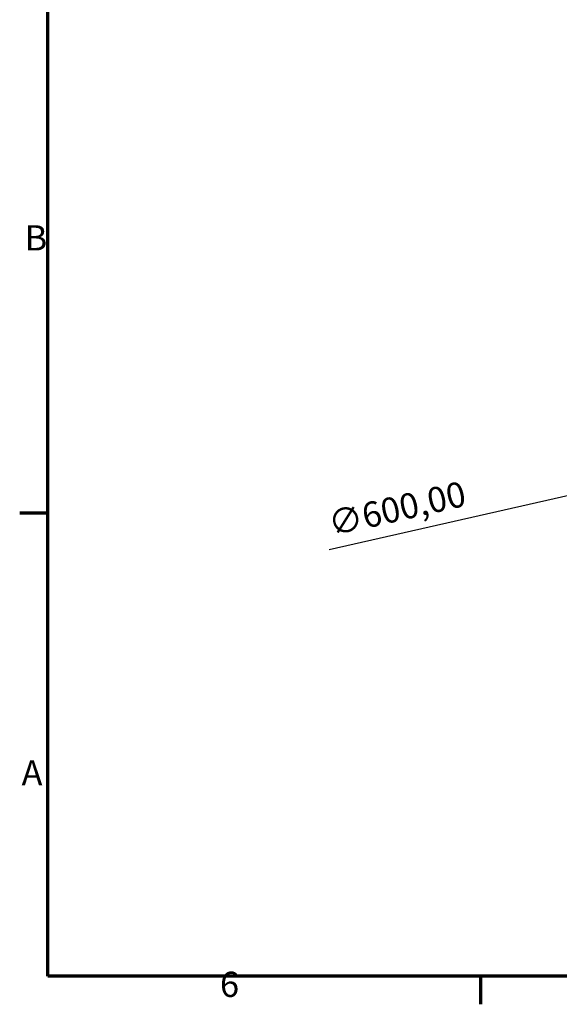
# Model space of a CAD drawing. Units: millimetres. Extents: x 0 to 3500, y 0 to 2475.
# Drawn here: x 51 to 675, y 51 to 1190 of the extents above; entities that cross this region are included whole.
import ezdxf

# ---------------------------------------------------------------- set-up
doc = ezdxf.new("R2010")
doc.units = ezdxf.units.MM
doc.header["$LTSCALE"] = 8.333333
doc.layers.add('Border (ISO)', color=7, linetype='Continuous', lineweight=70)
doc.layers.add('Dimension (ISO)', color=7, linetype='Continuous', lineweight=25)
doc.styles.add('DEFAULT-ISO', font='tahoma.ttf')
doc.styles.add('Note Text (ISO)', font='tahoma.ttf')
doc.dimstyles.new('Default (ISO)', dxfattribs={"dimscale": 8.333333, "dimtxt": 3.5, "dimasz": 2.5, "dimexe": 3.175, "dimexo": 0, "dimgap": 0.762, "dimtad": 1, "dimrnd": 1e-08, "dimzin": 0, "dimtxsty": 'Note Text (ISO)', "dimcen": 0.09, "dimdle": 10, "dimclrd": 256, "dimclre": 256, "dimclrt": 256, "dimazin": 0, "dimtfac": 1.001486, "dimtmove": 0, "dimatfit": 3, "dimfxl": 0, "dimtolj": 1, "dimtzin": 0, "dimlwd": -1, "dimlwe": -1, "dimarcsym": 0})

# ---------------------------------------------------------------- blocks, each defined once
blk = doc.blocks.new('Borders Default Border')
at = {"layer": 'Border (ISO)'}
for p, q in [((10, 74.25), (6.1, 74.25)), ((70, 10), (70, 6.1))]:
    blk.add_line(p, q, dxfattribs=at)
at = {"layer": 'Border (ISO)', "flags": 128}
blk.add_lwpolyline([(10, 10), (10, 287), (410, 287), (410, 10), (10, 10)], dxfattribs=at)
at = {"layer": 'Border (ISO)', "char_height": 3.5, "attachment_point": 7, "line_spacing_factor": 0.25, "style": 'DEFAULT-ISO'}
for s, insert in [('B', (6.78, 109.63)), ('A', (6.36, 35.38)), ('6', (33.88, 6.03))]:
    blk.add_mtext(s, dxfattribs=dict(at, insert=insert))
blk = doc.blocks.new('*D12')
at = {"layer": 'Defpoints', "color": 0, "transparency": 16777216}
for p in [(1282.6, 775.6), (697.6, 642.2)]:
    blk.add_point(p, dxfattribs=at)
at = {"layer": 'Dimension (ISO)', "transparency": 16777216}
for p, q in [((1262.3, 771), (717.9, 646.9)), ((697.6, 642.2), (408.6, 576.3))]:
    blk.add_line(p, q, dxfattribs=at)
for points in [[(1261.5, 774.4), (1263, 767.6), (1282.6, 775.6)], [(717.1, 650.3), (718.7, 643.5), (697.6, 642.2)]]:
    blk.add_solid(points, dxfattribs=at)
at = {"layer": 'Dimension (ISO)', "transparency": 16777216, "insert": (405.1, 620.5), "char_height": 29.167, "attachment_point": 1, "rotation": 12.846, "style": 'Note Text (ISO)'}
blk.add_mtext('\\A1;∅600,00', dxfattribs=at)

msp = doc.modelspace()

# ---------------------------------------------------------------- block references
at = {"xscale": 8.333333333333334, "yscale": 8.333333333333334, "zscale": 8.333333333333334}
msp.add_blockref('Borders Default Border', (0, 0), dxfattribs=at)

# ---------------------------------------------------------------- dimensions: what is measured, and where the dimension line sits
at = {"layer": 'Dimension (ISO)'}
dim = msp.add_diameter_dim_2p(p1=(1282.5843, 775.6348), p2=(697.6015, 642.2365), dimstyle='Default (ISO)', override={"dimgap": 0.762, "dimdec": 2, "dimlfac": 1, "dimtol": 0, "dimlim": 0, "dimtp": 0, "dimtm": 0, "dimtdec": 2, "dimatfit": 2}, dxfattribs=at)
dim.commit()
dim.dimension.update_dxf_attribs({"geometry": '*D12', "text_midpoint": (487.9611, 594.4305), "dimtype": 163})

doc.saveas('drawing.dxf')
